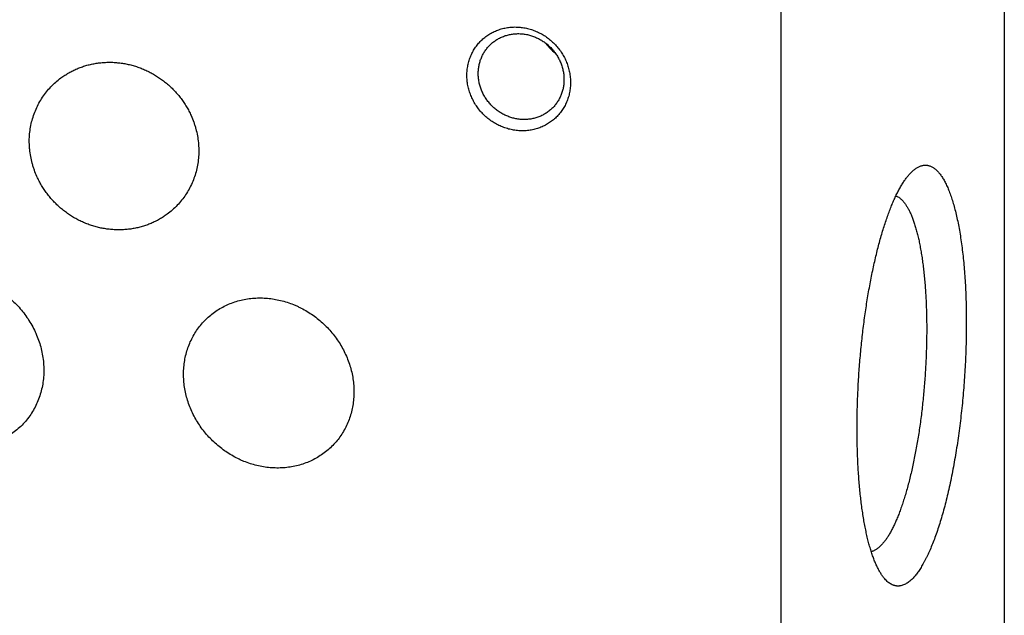
# Model space of a CAD drawing. Units: inches. Extents: x 0.3 to 21.7, y 0.3 to 16.7.
# Drawn here: x 10.7 to 13.2, y 7.7 to 9.2 of the extents above; entities that cross this region are included whole.
import ezdxf

# ---------------------------------------------------------------- set-up
doc = ezdxf.new("R2010")
doc.units = ezdxf.units.IN
doc.header["$LTSCALE"] = 1.21
doc.header["$MEASUREMENT"] = 0
doc.layers.get('0').update_dxf_attribs({"linetype": 'CONTINUOUS'})

msp = doc.modelspace()

# ---------------------------------------------------------------- linework, layer by layer
at = {"color": 7, "linetype": 'CONTINUOUS'}
for p, q in [((13.215, 10.8129), (13.215, 6.4662)), ((12.6487, 10.2659), (12.6487, 5.9192)), ((12.9803, 8.8088), (12.9816, 8.81))]:
    msp.add_line(p, q, dxfattribs=at)
msp.add_arc((12.1506, 9.2054), 0.1205, 216.0336, 232.0498, dxfattribs=at)
for points, knots in [([(11.9841, 8.9133), (11.9798, 8.9136), (11.9712, 8.9146), (11.9584, 8.9174), (11.9459, 8.9214), (11.9338, 8.9266), (11.9221, 8.9329), (11.911, 8.9403), (11.9007, 8.9487), (11.8911, 8.9581), (11.8824, 8.9682), (11.8748, 8.9791), (11.8681, 8.9907), (11.8626, 9.0027), (11.8582, 9.0152), (11.8551, 9.0279), (11.8532, 9.0408), (11.8526, 9.0537), (11.8532, 9.0666), (11.8551, 9.0792), (11.8582, 9.0915), (11.8626, 9.1034), (11.8681, 9.1147), (11.8747, 9.1253), (11.8824, 9.1352), (11.8911, 9.1441), (11.9007, 9.1522), (11.9111, 9.1591), (11.9221, 9.165), (11.9338, 9.1697), (11.946, 9.1732), (11.9585, 9.1755), (11.9713, 9.1765), (11.9799, 9.1763), (11.9841, 9.176)], [0, 0, 0, 0, 0.031403, 0.063009, 0.094807, 0.126773, 0.158881, 0.191097, 0.223385, 0.255706, 0.28802, 0.320287, 0.352469, 0.38453, 0.41644, 0.448172, 0.479708, 0.511036, 0.542152, 0.57306, 0.603772, 0.634308, 0.664695, 0.694968, 0.725163, 0.755323, 0.785491, 0.81571, 0.846018, 0.876455, 0.90705, 0.937829, 0.968809, 1, 1, 1, 1]), ([(11.9841, 9.176), (11.9885, 9.1757), (11.9971, 9.1747), (12.0099, 9.1719), (12.0224, 9.1679), (12.0345, 9.1627), (12.0462, 9.1564), (12.0573, 9.149), (12.0676, 9.1406), (12.0772, 9.1312), (12.0859, 9.1211), (12.0935, 9.1102), (12.1002, 9.0987), (12.1057, 9.0866), (12.11, 9.0741), (12.1132, 9.0614), (12.1151, 9.0485), (12.1157, 9.0356), (12.1151, 9.0227), (12.1132, 9.0101), (12.1101, 8.9978), (12.1057, 8.9859), (12.1002, 8.9746), (12.0936, 8.964), (12.0859, 8.9541), (12.0772, 8.9452), (12.0676, 8.9371), (12.0572, 8.9302), (12.0461, 8.9243), (12.0345, 8.9196), (12.0223, 8.9161), (12.0098, 8.9138), (11.997, 8.9128), (11.9884, 8.913), (11.9841, 8.9133)], [0, 0, 0, 0, 0.031403, 0.063009, 0.094807, 0.126773, 0.158881, 0.191097, 0.223385, 0.255706, 0.28802, 0.320287, 0.352469, 0.38453, 0.41644, 0.448172, 0.479708, 0.511036, 0.542152, 0.57306, 0.603772, 0.634308, 0.664695, 0.694968, 0.725163, 0.755323, 0.785491, 0.81571, 0.846018, 0.876455, 0.90705, 0.937829, 0.968809, 1, 1, 1, 1]), ([(11.9121, 9.1314), (11.9146, 9.1339), (11.9199, 9.1385), (11.9286, 9.1445), (11.9379, 9.1496), (11.9477, 9.1537), (11.958, 9.1567), (11.9686, 9.1587), (11.9794, 9.1596), (11.9866, 9.1594), (11.9902, 9.1592)], [0, 0, 0, 0, 0.123317, 0.246817, 0.370675, 0.49505, 0.620077, 0.745867, 0.872493, 1, 1, 1, 1]), ([(11.9902, 9.1592), (11.9938, 9.1589), (12.0009, 9.1581), (12.0115, 9.1558), (12.0219, 9.1525), (12.0319, 9.1482), (12.0416, 9.1429), (12.0507, 9.1368), (12.0593, 9.1299), (12.0672, 9.1222), (12.0744, 9.1137), (12.0807, 9.1047), (12.0862, 9.0952), (12.0908, 9.0852), (12.0944, 9.0749), (12.097, 9.0644), (12.0985, 9.0537), (12.0989, 9.0466), (12.0989, 9.043)], [0, 0, 0, 0, 0.061449, 0.123297, 0.185519, 0.248071, 0.3109, 0.37394, 0.437122, 0.500368, 0.5636, 0.626741, 0.689714, 0.752452, 0.814893, 0.876987, 0.938697, 1, 1, 1, 1]), ([(11.8816, 9.0581), (11.8816, 9.0615), (11.8819, 9.0684), (11.8834, 9.0787), (11.8859, 9.0887), (11.8893, 9.0983), (11.8937, 9.1075), (11.899, 9.1161), (11.9051, 9.1242), (11.9097, 9.1291), (11.9121, 9.1314)], [0, 0, 0, 0, 0.127348, 0.253861, 0.379588, 0.504605, 0.629017, 0.752953, 0.876561, 1, 1, 1, 1]), ([(10.8236, 9.0471), (10.8268, 9.0494), (10.8332, 9.0539), (10.8433, 9.06), (10.8537, 9.0656), (10.8644, 9.0705), (10.8755, 9.0748), (10.8868, 9.0785), (10.8984, 9.0815), (10.9101, 9.0839), (10.922, 9.0856), (10.934, 9.0866), (10.9461, 9.087), (10.9583, 9.0867), (10.9704, 9.0856), (10.9825, 9.084), (10.9946, 9.0816), (11.0066, 9.0786), (11.0184, 9.0749), (11.03, 9.0705), (11.0414, 9.0655), (11.0526, 9.0599), (11.0634, 9.0537), (11.074, 9.0469), (11.0841, 9.0395), (11.0939, 9.0316), (11.1032, 9.0231), (11.1121, 9.0142), (11.1204, 9.0048), (11.1282, 8.9949), (11.1355, 8.9847), (11.1422, 8.9741), (11.1483, 8.9631), (11.1519, 8.9556), (11.1536, 8.9518)], [0, 0, 0, 0, 0.029962, 0.059966, 0.090026, 0.120152, 0.150356, 0.180647, 0.211034, 0.241524, 0.272124, 0.302837, 0.333668, 0.364619, 0.395689, 0.426878, 0.458184, 0.489602, 0.521128, 0.552754, 0.584472, 0.616275, 0.64815, 0.680088, 0.712076, 0.744101, 0.77615, 0.808209, 0.840264, 0.872301, 0.904307, 0.936266, 0.968169, 1, 1, 1, 1]), ([(10.763, 8.7968), (10.7606, 8.8023), (10.7572, 8.8106), (10.7534, 8.822), (10.75, 8.8335), (10.7468, 8.848), (10.7447, 8.8627), (10.7438, 8.8745), (10.7434, 8.8863), (10.7438, 8.9009), (10.7458, 8.9183), (10.7492, 8.9354), (10.7541, 8.952), (10.7603, 8.968), (10.7679, 8.9834), (10.7767, 8.9981), (10.7868, 9.0119), (10.798, 9.0247), (10.8102, 9.0365), (10.8191, 9.0437), (10.8236, 9.0471)], [0, 0, 0, 0, 0.064771, 0.097058, 0.129269, 0.193434, 0.257253, 0.289034, 0.320723, 0.383812, 0.446538, 0.508916, 0.570972, 0.632739, 0.694259, 0.755581, 0.816758, 0.877848, 0.938909, 1, 1, 1, 1]), ([(11.9902, 8.9419), (11.9867, 8.9421), (11.9795, 8.943), (11.969, 8.9453), (11.9586, 8.9486), (11.9486, 8.9529), (11.9389, 8.9581), (11.9298, 8.9642), (11.9212, 8.9712), (11.9133, 8.9789), (11.9061, 8.9873), (11.8997, 8.9963), (11.8942, 9.0059), (11.8897, 9.0158), (11.8861, 9.0261), (11.8835, 9.0367), (11.8819, 9.0473), (11.8816, 9.0545), (11.8816, 9.0581)], [0, 0, 0, 0, 0.061449, 0.123297, 0.185519, 0.248071, 0.3109, 0.37394, 0.437122, 0.500368, 0.5636, 0.626741, 0.689714, 0.752452, 0.814893, 0.876987, 0.938697, 1, 1, 1, 1]), ([(12.0989, 9.043), (12.0989, 9.0395), (12.0986, 9.0326), (12.0971, 9.0224), (12.0946, 9.0124), (12.0911, 9.0028), (12.0868, 8.9936), (12.0815, 8.9849), (12.0754, 8.9769), (12.0708, 8.9719), (12.0684, 8.9696)], [0, 0, 0, 0, 0.127348, 0.253861, 0.379588, 0.504605, 0.629017, 0.752953, 0.876561, 1, 1, 1, 1]), ([(12.0684, 8.9696), (12.0659, 8.9672), (12.0605, 8.9626), (12.0519, 8.9565), (12.0426, 8.9515), (12.0327, 8.9474), (12.0225, 8.9443), (12.0119, 8.9424), (12.0011, 8.9415), (11.9938, 8.9416), (11.9902, 8.9419)], [0, 0, 0, 0, 0.123317, 0.246817, 0.370675, 0.49505, 0.620077, 0.745867, 0.872493, 1, 1, 1, 1]), ([(11.1536, 8.9518), (11.1561, 8.9464), (11.1595, 8.938), (11.1633, 8.9266), (11.1666, 8.9151), (11.1699, 8.9006), (11.172, 8.8859), (11.1729, 8.8741), (11.1733, 8.8623), (11.1729, 8.8477), (11.1709, 8.8303), (11.1675, 8.8133), (11.1626, 8.7966), (11.1564, 8.7806), (11.1488, 8.7652), (11.14, 8.7505), (11.1299, 8.7367), (11.1187, 8.7239), (11.1064, 8.7121), (11.0976, 8.7049), (11.093, 8.7016)], [0, 0, 0, 0, 0.064771, 0.097058, 0.129269, 0.193434, 0.257253, 0.289034, 0.320723, 0.383812, 0.446538, 0.508916, 0.570972, 0.632739, 0.694259, 0.755581, 0.816758, 0.877848, 0.938909, 1, 1, 1, 1]), ([(12.9816, 8.81), (12.9827, 8.8111), (12.9849, 8.813), (12.9883, 8.8157), (12.9916, 8.8181), (12.996, 8.8208), (13.0005, 8.823), (13.0051, 8.8245), (13.0084, 8.8253), (13.0118, 8.8257), (13.0151, 8.8259), (13.0183, 8.8257), (13.0216, 8.8252), (13.0248, 8.8244), (13.028, 8.8233), (13.0312, 8.8218), (13.0344, 8.82), (13.0375, 8.8179), (13.0405, 8.8155), (13.0436, 8.8128), (13.0466, 8.8098), (13.0495, 8.8065), (13.0524, 8.8028), (13.0553, 8.7989), (13.0581, 8.7946), (13.0609, 8.7901), (13.0636, 8.7852), (13.0663, 8.7801), (13.0689, 8.7746), (13.0715, 8.7689), (13.074, 8.7629), (13.0765, 8.7566), (13.0789, 8.75), (13.0813, 8.7432), (13.0843, 8.7335), (13.088, 8.7208), (13.0922, 8.7048), (13.096, 8.6878), (13.0996, 8.6698), (13.1029, 8.6509), (13.1059, 8.6312), (13.1086, 8.6106), (13.111, 8.5893), (13.1131, 8.5673), (13.1148, 8.5446), (13.1163, 8.5213), (13.1174, 8.4975), (13.1182, 8.4731), (13.1186, 8.4484), (13.1188, 8.4232), (13.1186, 8.3978), (13.118, 8.3721), (13.1172, 8.3462), (13.116, 8.3202), (13.1145, 8.2941), (13.1127, 8.268), (13.1105, 8.2419), (13.108, 8.216), (13.1053, 8.1903), (13.1022, 8.1648), (13.0989, 8.1396), (13.0952, 8.1148), (13.0913, 8.0904), (13.0871, 8.0665), (13.0827, 8.0431), (13.078, 8.0203), (13.0731, 7.9982), (13.068, 7.9767), (13.0626, 7.9561), (13.0571, 7.9362), (13.0514, 7.9172), (13.0455, 7.899), (13.0395, 7.8819), (13.0333, 7.8657), (13.0279, 7.8528), (13.0236, 7.8431), (13.0204, 7.8362), (13.0171, 7.8295), (13.0139, 7.8231), (13.0106, 7.817), (13.0072, 7.8112), (13.0039, 7.8057), (13.0006, 7.8004), (12.9972, 7.7955), (12.9939, 7.7909), (12.9905, 7.7865), (12.9871, 7.7825), (12.9837, 7.7787), (12.9814, 7.7764), (12.9803, 7.7753)], [0, 0, 0, 0, 0.003949, 0.007721, 0.011326, 0.014775, 0.021257, 0.024328, 0.027311, 0.030228, 0.033103, 0.03596, 0.038826, 0.041726, 0.044683, 0.047722, 0.050862, 0.054124, 0.057522, 0.061072, 0.064785, 0.068672, 0.072741, 0.076999, 0.081453, 0.086107, 0.090963, 0.096026, 0.101296, 0.106775, 0.112464, 0.118363, 0.12447, 0.130787, 0.13731, 0.150971, 0.165437, 0.180688, 0.196698, 0.213439, 0.230879, 0.248985, 0.26772, 0.287045, 0.30692, 0.327303, 0.348149, 0.369413, 0.391048, 0.413007, 0.435241, 0.4577, 0.480334, 0.503093, 0.525925, 0.548779, 0.571604, 0.594349, 0.616963, 0.639394, 0.661594, 0.683512, 0.7051, 0.72631, 0.747096, 0.767413, 0.787217, 0.806465, 0.825117, 0.843135, 0.860484, 0.877128, 0.893037, 0.908183, 0.922542, 0.92942, 0.936094, 0.942562, 0.948822, 0.954873, 0.960716, 0.966348, 0.971771, 0.976985, 0.981992, 0.986793, 0.991392, 0.995793, 1, 1, 1, 1]), ([(11.093, 8.7016), (11.0899, 8.6992), (11.0834, 8.6947), (11.0734, 8.6886), (11.063, 8.683), (11.0522, 8.6781), (11.0412, 8.6738), (11.0299, 8.6701), (11.0183, 8.6671), (11.0066, 8.6647), (10.9947, 8.663), (10.9827, 8.662), (10.9706, 8.6616), (10.9584, 8.662), (10.9463, 8.663), (10.9341, 8.6647), (10.9221, 8.667), (10.9101, 8.6701), (10.8983, 8.6737), (10.8867, 8.6781), (10.8753, 8.6831), (10.8641, 8.6887), (10.8532, 8.6949), (10.8427, 8.7017), (10.8325, 8.7091), (10.8228, 8.717), (10.8135, 8.7255), (10.8046, 8.7344), (10.7963, 8.7438), (10.7884, 8.7537), (10.7812, 8.7639), (10.7745, 8.7745), (10.7684, 8.7855), (10.7647, 8.793), (10.763, 8.7968)], [0, 0, 0, 0, 0.029962, 0.059966, 0.090026, 0.120152, 0.150356, 0.180647, 0.211034, 0.241524, 0.272124, 0.302837, 0.333668, 0.364619, 0.395689, 0.426878, 0.458184, 0.489602, 0.521128, 0.552754, 0.584472, 0.616275, 0.64815, 0.680088, 0.712076, 0.744101, 0.77615, 0.808209, 0.840264, 0.872301, 0.904307, 0.936266, 0.968169, 1, 1, 1, 1]), ([(12.91, 7.7788), (12.9092, 7.7798), (12.9076, 7.7819), (12.9052, 7.7852), (12.9028, 7.7888), (12.9005, 7.7925), (12.8982, 7.7964), (12.8952, 7.8021), (12.8914, 7.8096), (12.8872, 7.8193), (12.8831, 7.8298), (12.8791, 7.8411), (12.8754, 7.8531), (12.8718, 7.8658), (12.8684, 7.8793), (12.8651, 7.8934), (12.8621, 7.9082), (12.8592, 7.9236), (12.8566, 7.9397), (12.8542, 7.9563), (12.8519, 7.9735), (12.8499, 7.9912), (12.8481, 8.0094), (12.8465, 8.0281), (12.8452, 8.0472), (12.844, 8.0667), (12.8428, 8.0935), (12.8419, 8.1277), (12.8417, 8.1695), (12.8424, 8.2122), (12.844, 8.2554), (12.8465, 8.2988), (12.8499, 8.3422), (12.8542, 8.3852), (12.8593, 8.4276), (12.8651, 8.4691), (12.8707, 8.503), (12.8756, 8.5295), (12.8794, 8.5488), (12.8833, 8.5676), (12.8874, 8.586), (12.8917, 8.6039), (12.8961, 8.6213), (12.9006, 8.6381), (12.9053, 8.6544), (12.9101, 8.6701), (12.9151, 8.6851), (12.9201, 8.6995), (12.9252, 8.7132), (12.9304, 8.7262), (12.9357, 8.7385), (12.9411, 8.7501), (12.9465, 8.7609), (12.952, 8.7709), (12.9576, 8.7801), (12.9632, 8.7885), (12.9688, 8.7961), (12.9744, 8.8028), (12.9783, 8.8069), (12.9803, 8.8088)], [0, 0, 0, 0, 0.00369, 0.007522, 0.0115, 0.015626, 0.019904, 0.024334, 0.033658, 0.043606, 0.054179, 0.065377, 0.077194, 0.08962, 0.102646, 0.116257, 0.130438, 0.145172, 0.16044, 0.176222, 0.192496, 0.20924, 0.22643, 0.24404, 0.262045, 0.280418, 0.299132, 0.337464, 0.37681, 0.416928, 0.457567, 0.498476, 0.5394, 0.580084, 0.620274, 0.659722, 0.698184, 0.716972, 0.735426, 0.753519, 0.771223, 0.788512, 0.805362, 0.821747, 0.837645, 0.853034, 0.867894, 0.882204, 0.895949, 0.909111, 0.921677, 0.933636, 0.944977, 0.955696, 0.965789, 0.975257, 0.984105, 0.992347, 1, 1, 1, 1]), ([(12.9401, 8.7478), (12.9409, 8.7475), (12.9425, 8.7469), (12.9458, 8.7453), (12.9489, 8.7433), (12.952, 8.7409), (12.9543, 8.7388), (12.9566, 8.7366), (12.9588, 8.7341), (12.961, 8.7315), (12.9632, 8.7286), (12.9654, 8.7255), (12.9675, 8.7222), (12.9696, 8.7188), (12.9717, 8.7151), (12.9737, 8.7112), (12.9764, 8.7056), (12.9797, 8.6982), (12.9834, 8.6887), (12.987, 8.6784), (12.9904, 8.6674), (12.9936, 8.6557), (12.9967, 8.6433), (12.9996, 8.6302), (13.0022, 8.6165), (13.0047, 8.6022), (13.007, 8.5873), (13.0091, 8.5719), (13.011, 8.5559), (13.0127, 8.5394), (13.0142, 8.5225), (13.0154, 8.5051), (13.0164, 8.4874), (13.0172, 8.4693), (13.018, 8.4445), (13.0184, 8.4128), (13.018, 8.3743), (13.0167, 8.3351), (13.0146, 8.2957), (13.0115, 8.2563), (13.0077, 8.2171), (13.003, 8.1786), (12.9984, 8.1471), (12.9943, 8.1224), (12.9911, 8.1043), (12.9878, 8.0867), (12.9842, 8.0694), (12.9805, 8.0525), (12.9767, 8.0362), (12.9727, 8.0203), (12.9686, 8.0049), (12.9643, 7.9901), (12.96, 7.9759), (12.9555, 7.9624), (12.9509, 7.9494), (12.9462, 7.9371), (12.9414, 7.9256), (12.9366, 7.9147), (12.9316, 7.9045), (12.9267, 7.8952), (12.9224, 7.8879), (12.919, 7.8824), (12.9164, 7.8786), (12.9139, 7.875), (12.9113, 7.8716), (12.9088, 7.8684), (12.9062, 7.8654), (12.9037, 7.8626), (12.9019, 7.8608), (12.901, 7.86)], [0, 0, 0, 0, 0.002796, 0.005666, 0.011686, 0.014865, 0.018171, 0.021611, 0.025195, 0.028929, 0.032819, 0.03687, 0.041085, 0.045468, 0.050021, 0.054746, 0.059646, 0.069968, 0.080991, 0.092714, 0.105129, 0.118225, 0.131989, 0.146404, 0.16145, 0.177106, 0.193348, 0.210152, 0.22749, 0.245334, 0.263654, 0.282419, 0.301597, 0.321154, 0.341057, 0.381758, 0.423412, 0.465722, 0.508385, 0.551094, 0.593544, 0.635428, 0.67645, 0.696545, 0.716317, 0.735729, 0.754749, 0.773343, 0.79148, 0.809129, 0.82626, 0.842847, 0.858862, 0.874282, 0.889082, 0.903244, 0.916747, 0.929578, 0.941722, 0.953171, 0.963919, 0.969031, 0.973967, 0.97873, 0.98332, 0.987739, 0.99199, 0.996076, 1, 1, 1, 1]), ([(10.5294, 8.5446), (10.5354, 8.5451), (10.5474, 8.5454), (10.5654, 8.5444), (10.5834, 8.5419), (10.6012, 8.5378), (10.6158, 8.5333), (10.6272, 8.5289), (10.6385, 8.5241), (10.6523, 8.5172), (10.6656, 8.5093), (10.6758, 8.5024), (10.6859, 8.495), (10.6978, 8.4851), (10.7113, 8.4723), (10.7238, 8.4584), (10.7352, 8.4437), (10.7454, 8.4281), (10.7545, 8.4119), (10.7623, 8.3952), (10.7687, 8.3779), (10.7738, 8.3603), (10.7775, 8.3424), (10.7798, 8.3243), (10.7806, 8.3063), (10.7799, 8.2883), (10.7777, 8.2706), (10.774, 8.2532), (10.7688, 8.2363), (10.7622, 8.22), (10.7542, 8.2044), (10.7448, 8.1897), (10.7341, 8.1759), (10.7222, 8.1632), (10.7091, 8.1517), (10.6997, 8.1448), (10.6949, 8.1416)], [0, 0, 0, 0, 0.030932, 0.062049, 0.093346, 0.124817, 0.156449, 0.172323, 0.188231, 0.220133, 0.252137, 0.268173, 0.284225, 0.316361, 0.348524, 0.380688, 0.412827, 0.444914, 0.476925, 0.508838, 0.540632, 0.572287, 0.60379, 0.635127, 0.666291, 0.697277, 0.728087, 0.758726, 0.789205, 0.819541, 0.849755, 0.879872, 0.909922, 0.939937, 0.969951, 1, 1, 1, 1]), ([(11.1827, 8.4258), (11.1864, 8.4298), (11.194, 8.4376), (11.2064, 8.4483), (11.2197, 8.4579), (11.2339, 8.4662), (11.2487, 8.4733), (11.2642, 8.4792), (11.2802, 8.4837), (11.2911, 8.4858), (11.2966, 8.4867)], [0, 0, 0, 0, 0.124131, 0.24828, 0.372574, 0.497133, 0.622066, 0.74747, 0.873427, 1, 1, 1, 1]), ([(11.2966, 8.4867), (11.3021, 8.4875), (11.3132, 8.4887), (11.3301, 8.4893), (11.347, 8.4884), (11.3639, 8.4863), (11.3806, 8.4829), (11.3972, 8.4782), (11.4107, 8.4733), (11.4213, 8.4688), (11.4317, 8.4639), (11.4445, 8.457), (11.4593, 8.4477), (11.4733, 8.4374), (11.4867, 8.4261), (11.4992, 8.4138), (11.5109, 8.4008), (11.5216, 8.3869), (11.5313, 8.3724), (11.5399, 8.3573), (11.5474, 8.3416), (11.5537, 8.3255), (11.5589, 8.309), (11.5627, 8.2923), (11.5653, 8.2754), (11.5665, 8.2584), (11.5665, 8.2415), (11.565, 8.2248), (11.5622, 8.2083), (11.5581, 8.1921), (11.5527, 8.1765), (11.546, 8.1614), (11.538, 8.1471), (11.5288, 8.1335), (11.5219, 8.125), (11.5183, 8.1209)], [0, 0, 0, 0, 0.030663, 0.061492, 0.09249, 0.123653, 0.154976, 0.186451, 0.218063, 0.23392, 0.249804, 0.281646, 0.313575, 0.345569, 0.377608, 0.409668, 0.441726, 0.47376, 0.505746, 0.537663, 0.569489, 0.601206, 0.632794, 0.66424, 0.695531, 0.726658, 0.757616, 0.788403, 0.819023, 0.849484, 0.879799, 0.909985, 0.940064, 0.970059, 1, 1, 1, 1]), ([(11.4044, 8.0601), (11.3989, 8.0592), (11.3878, 8.058), (11.3709, 8.0575), (11.354, 8.0583), (11.3371, 8.0604), (11.3204, 8.0638), (11.3038, 8.0685), (11.2903, 8.0734), (11.2797, 8.0779), (11.2693, 8.0828), (11.2565, 8.0897), (11.2417, 8.099), (11.2277, 8.1093), (11.2143, 8.1207), (11.2018, 8.1329), (11.1901, 8.1459), (11.1794, 8.1598), (11.1697, 8.1743), (11.1611, 8.1894), (11.1536, 8.2051), (11.1473, 8.2212), (11.1421, 8.2377), (11.1383, 8.2544), (11.1357, 8.2713), (11.1345, 8.2883), (11.1345, 8.3052), (11.136, 8.322), (11.1387, 8.3384), (11.1429, 8.3546), (11.1483, 8.3702), (11.155, 8.3853), (11.163, 8.3997), (11.1722, 8.4132), (11.1791, 8.4217), (11.1827, 8.4258)], [0, 0, 0, 0, 0.030663, 0.061492, 0.09249, 0.123653, 0.154976, 0.186451, 0.218063, 0.23392, 0.249804, 0.281646, 0.313575, 0.345569, 0.377608, 0.409668, 0.441726, 0.47376, 0.505746, 0.537663, 0.569489, 0.601206, 0.632794, 0.66424, 0.695531, 0.726658, 0.757616, 0.788403, 0.819023, 0.849484, 0.879799, 0.909985, 0.940064, 0.970059, 1, 1, 1, 1]), ([(11.5183, 8.1209), (11.5146, 8.1169), (11.507, 8.1091), (11.4946, 8.0984), (11.4813, 8.0888), (11.4671, 8.0805), (11.4523, 8.0734), (11.4368, 8.0675), (11.4208, 8.063), (11.4099, 8.0609), (11.4044, 8.0601)], [0, 0, 0, 0, 0.124131, 0.24828, 0.372574, 0.497133, 0.622066, 0.74747, 0.873427, 1, 1, 1, 1]), ([(12.8776, 7.8462), (12.8786, 7.8464), (12.8805, 7.8469), (12.8835, 7.8479), (12.8864, 7.8492), (12.8893, 7.8508), (12.8923, 7.8527), (12.8952, 7.8548), (12.8982, 7.8573), (12.9001, 7.859), (12.901, 7.86)], [0, 0, 0, 0, 0.108441, 0.22032, 0.336391, 0.457321, 0.58369, 0.715999, 0.854659, 1, 1, 1, 1]), ([(12.9803, 7.7753), (12.9788, 7.7738), (12.9758, 7.7711), (12.9712, 7.7675), (12.9666, 7.7645), (12.962, 7.7621), (12.9574, 7.7602), (12.9536, 7.7591), (12.9506, 7.7586), (12.9483, 7.7583), (12.9461, 7.7582), (12.9439, 7.7583), (12.9416, 7.7584), (12.9394, 7.7588), (12.9372, 7.7593), (12.9351, 7.7599), (12.9329, 7.7607), (12.93, 7.7619), (12.9264, 7.7638), (12.9221, 7.7667), (12.918, 7.7702), (12.9139, 7.7742), (12.9113, 7.7772), (12.91, 7.7788)], [0, 0, 0, 0, 0.075586, 0.146619, 0.213435, 0.276475, 0.336279, 0.393491, 0.421369, 0.448887, 0.476152, 0.503274, 0.530364, 0.557534, 0.584895, 0.612556, 0.640621, 0.66919, 0.728187, 0.790249, 0.855944, 0.925737, 1, 1, 1, 1])]:
    msp.add_open_spline(points, degree=3, knots=knots, dxfattribs=at)

doc.saveas('drawing.dxf')
